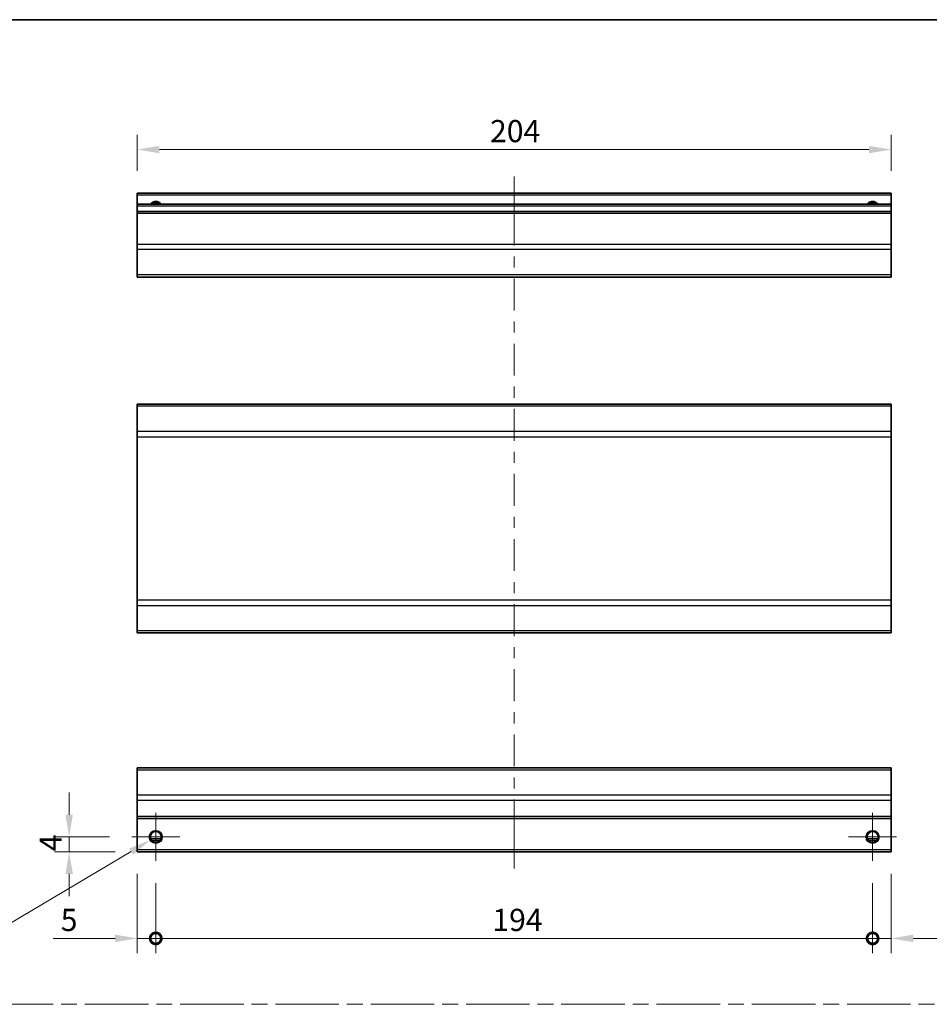
# Model space of a CAD drawing. Units: millimetres. Extents: x 0 to 5319, y -33 to 1124.
# Drawn here: x 3748 to 3994, y 296 to 562 of the extents above; entities that cross this region are included whole.
import ezdxf

# ---------------------------------------------------------------- set-up
doc = ezdxf.new("R2010")
doc.units = ezdxf.units.MM
doc.header["$LTSCALE"] = 4
doc.linetypes.add('CHAIN', pattern=[0.3543, 0.2362, -0.0295, 0.0591, -0.0295])
doc.layers.get('Defpoints').update_dxf_attribs({"lineweight": 25})
for name, color, linetype, lineweight in [('Border (ISO)', 7, 'Continuous', 35), ('Center Mark (ISO)', 131, 'Continuous', 18), ('Centerline (ISO)', 131, 'Continuous', 18), ('Dimension (ISO)', 7, 'Continuous', 18), ('Sketch Geometry (ISO)', 7, 'Continuous', 18), ('Visible (ISO)', 7, 'Continuous', 35), ('Visible Narrow (ISO)', 7, 'Continuous', 25)]:
    doc.layers.add(name, color=color, linetype=linetype, lineweight=lineweight)
doc.styles.add('Note Text (TK)', font='txt')
doc.dimstyles.new('Default - Method 1b (TK)', dxfattribs={"dimscale": 4, "dimtxt": 2.5, "dimasz": 2.5, "dimexe": 1, "dimexo": 1.5, "dimgap": 1, "dimtad": 1, "dimtoh": 1, "dimrnd": 1e-08, "dimdsep": 46, "dimtxsty": 'Note Text (TK)', "dimcen": 0.09, "dimdle": 5, "dimclrd": 100, "dimclre": 100, "dimclrt": 7, "dimadec": 1, "dimazin": 1, "dimtfac": 1, "dimtmove": 0, "dimatfit": 3, "dimfxl": 1, "dimtolj": 1, "dimlwd": -1, "dimlwe": -1, "dimarcsym": 0})

# ---------------------------------------------------------------- blocks, each defined once
blk = doc.blocks.new('図面枠 tk図枠')
at = {"layer": 'Border (ISO)'}
blk.add_line((14.5, 289), (405.5, 289), dxfattribs=at)
blk = doc.blocks.new('*D193')
at = {"layer": 'Defpoints', "color": 0}
for p in [(3779.9, 526.86), (3779.9, 515.07), (3983.9, 515.07)]:
    blk.add_point(p, dxfattribs=at)
at = {"layer": 'Dimension (ISO)', "color": 100}
for p, q in [((3779.9, 521.07), (3779.9, 530.86)), ((3983.9, 521.07), (3983.9, 530.86)), ((3977.9, 526.86), (3785.9, 526.86))]:
    blk.add_line(p, q, dxfattribs=at)
for points in [[(3785.9, 527.86), (3785.9, 525.86), (3779.9, 526.86)], [(3977.9, 527.86), (3977.9, 525.86), (3983.9, 526.86)]]:
    blk.add_solid(points, dxfattribs=at)
at = {"layer": 'Dimension (ISO)', "color": 7, "insert": (3875.35, 531.86), "char_height": 6, "attachment_point": 4, "style": 'Note Text (TK)'}
blk.add_mtext('\\A1;204', dxfattribs=at)
blk = doc.blocks.new('_DotSmall')
at = {"color": 0, "linetype": 'ByBlock', "const_width": 0.5}
blk.add_lwpolyline([(-0.0625, 0, 1), (0.0625, 0, 1)], format="xyb", close=True, dxfattribs=at)
blk = doc.blocks.new('*D194')
at = {"layer": 'Defpoints', "color": 0}
for p in [(3779.9, 336.89), (3784.9, 334.39), (3784.9, 313.44)]:
    blk.add_point(p, dxfattribs=at)
at = {"layer": 'Dimension (ISO)', "color": 100}
for p, q in [((3779.9, 330.89), (3779.9, 309.44)), ((3784.9, 328.39), (3784.9, 309.44)), ((3773.9, 313.44), (3757.17, 313.44)), ((3784.9, 313.44), (3779.9, 313.44)), ((3784.9, 313.44), (3796.9, 313.44))]:
    blk.add_line(p, q, dxfattribs=at)
blk.add_solid([(3773.9, 314.44), (3773.9, 312.44), (3779.9, 313.44)], dxfattribs=at)
at = {"layer": 'Dimension (ISO)', "color": 100, "xscale": 6, "yscale": 6, "zscale": 6, "rotation": 180}
blk.add_blockref('_DotSmall', (3784.9, 313.44), dxfattribs=at)
at = {"layer": 'Dimension (ISO)', "color": 7, "insert": (3759.17, 318.44), "char_height": 6, "attachment_point": 4, "style": 'Note Text (TK)'}
blk.add_mtext('\\A1;5', dxfattribs=at)
blk = doc.blocks.new('*D195')
at = {"layer": 'Defpoints', "color": 0}
for p in [(3784.9, 334.39), (3978.9, 334.39), (3978.9, 313.44)]:
    blk.add_point(p, dxfattribs=at)
at = {"layer": 'Dimension (ISO)', "color": 100}
for p, q in [((3784.9, 328.39), (3784.9, 309.44)), ((3978.9, 328.39), (3978.9, 309.44)), ((3784.9, 313.44), (3978.9, 313.44))]:
    blk.add_line(p, q, dxfattribs=at)
at = {"layer": 'Dimension (ISO)', "color": 100, "xscale": 6, "yscale": 6, "zscale": 6, "rotation": 180}
blk.add_blockref('_DotSmall', (3784.9, 313.44), dxfattribs=at)
at = {"layer": 'Dimension (ISO)', "color": 100, "xscale": 6, "yscale": 6, "zscale": 6}
blk.add_blockref('_DotSmall', (3978.9, 313.44), dxfattribs=at)
at = {"layer": 'Dimension (ISO)', "color": 7, "insert": (3875.98, 318.44), "char_height": 6, "attachment_point": 4, "style": 'Note Text (TK)'}
blk.add_mtext('\\A1;194', dxfattribs=at)
blk = doc.blocks.new('*D196')
at = {"layer": 'Defpoints', "color": 0}
for p in [(3983.9, 336.89), (3978.9, 334.39), (3983.9, 313.44)]:
    blk.add_point(p, dxfattribs=at)
at = {"layer": 'Dimension (ISO)', "color": 100}
for p, q in [((3983.9, 330.89), (3983.9, 309.44)), ((3978.9, 328.39), (3978.9, 309.44)), ((3978.9, 313.44), (3972.9, 313.44)), ((3978.9, 313.44), (3983.9, 313.44)), ((3989.9, 313.44), (4055.76, 313.44))]:
    blk.add_line(p, q, dxfattribs=at)
blk.add_solid([(3989.9, 314.44), (3989.9, 312.44), (3983.9, 313.44)], dxfattribs=at)
at = {"layer": 'Dimension (ISO)', "color": 100, "xscale": 6, "yscale": 6, "zscale": 6}
blk.add_blockref('_DotSmall', (3978.9, 313.44), dxfattribs=at)
at = {"layer": 'Dimension (ISO)', "color": 7, "insert": (4050.28, 318.44), "char_height": 6, "attachment_point": 4, "style": 'Note Text (TK)'}
blk.add_mtext('\\A1;5', dxfattribs=at)
blk = doc.blocks.new('*D197')
at = {"layer": 'Defpoints', "color": 0}
for p in [(3761.46, 340.89), (3778.4, 340.89), (3779.9, 336.89)]:
    blk.add_point(p, dxfattribs=at)
at = {"layer": 'Dimension (ISO)', "color": 100}
for p, q in [((3761.46, 346.89), (3761.46, 352.89)), ((3772.4, 340.89), (3757.46, 340.89)), ((3761.46, 336.89), (3761.46, 340.89)), ((3773.9, 336.89), (3757.46, 336.89)), ((3761.46, 330.89), (3761.46, 324.89))]:
    blk.add_line(p, q, dxfattribs=at)
for points in [[(3760.46, 346.89), (3762.46, 346.89), (3761.46, 340.89)], [(3760.46, 330.89), (3762.46, 330.89), (3761.46, 336.89)]]:
    blk.add_solid(points, dxfattribs=at)
at = {"layer": 'Dimension (ISO)', "color": 7, "insert": (3756.46, 337), "char_height": 6, "attachment_point": 4, "rotation": 90, "style": 'Note Text (TK)'}
blk.add_mtext('\\A1;4', dxfattribs=at)
blk = doc.blocks.new('*D198')
at = {"layer": 'Defpoints', "color": 0}
for p in [(3786.43, 341.79), (3783.38, 339.99)]:
    blk.add_point(p, dxfattribs=at)
at = {"layer": 'Dimension (ISO)', "color": 100}
for p, q in [((3784.9, 340.53), (3784.9, 341.25)), ((3784.54, 340.89), (3785.26, 340.89)), ((3742.05, 315.5), (3778.22, 336.93)), ((3718.26, 315.5), (3742.05, 315.5))]:
    blk.add_line(p, q, dxfattribs=at)
blk.add_solid([(3777.71, 337.79), (3778.73, 336.07), (3783.38, 339.99)], dxfattribs=at)
at = {"layer": 'Dimension (ISO)', "color": 7, "insert": (3718.26, 320.5), "char_height": 6, "attachment_point": 4, "style": 'Note Text (TK)'}
blk.add_mtext('\\A1; 2-M3', dxfattribs=at)

msp = doc.modelspace()

# ---------------------------------------------------------------- linework, layer by layer
at = {"layer": 'Center Mark (ISO)', "linetype": 'Continuous'}
for p, q in [((3784.9046, 340.8897), (3784.9046, 347.3897)), ((3978.9046, 340.8897), (3978.9046, 347.3897)), ((3784.9046, 340.8897), (3778.4046, 340.8897)), ((3784.9046, 340.8897), (3791.4046, 340.8897)), ((3784.9046, 340.8897), (3784.9046, 334.3897)), ((3978.9046, 340.8897), (3972.4046, 340.8897)), ((3978.9046, 340.8897), (3985.4046, 340.8897)), ((3978.9046, 340.8897), (3978.9046, 334.3897))]:
    msp.add_line(p, q, dxfattribs=at)
at = {"layer": 'Centerline (ISO)'}
for p, q in [((3881.9046, 514.5692), (3881.9046, 519.5692)), ((3881.9046, 514.5692), (3881.9046, 509.5692)), ((3881.9046, 337.3897), (3881.9046, 342.3897)), ((3881.9046, 337.3897), (3881.9046, 332.3897))]:
    msp.add_line(p, q, dxfattribs=at)
at = {"layer": 'Centerline (ISO)', "linetype": 'Continuous'}
for p, q in [((3881.9046, 509.5692), (3881.9046, 500.9513)), ((3881.9046, 497.9513), (3881.9046, 494.9513)), ((3881.9046, 491.9513), (3881.9046, 483.3333)), ((3881.9046, 480.3333), (3881.9046, 477.3333)), ((3881.9046, 474.3333), (3881.9046, 465.7154)), ((3881.9046, 462.7154), (3881.9046, 459.7154)), ((3881.9046, 456.7154), (3881.9046, 448.0974)), ((3881.9046, 445.0974), (3881.9046, 442.0974)), ((3881.9046, 439.0974), (3881.9046, 430.4794)), ((3881.9046, 427.4794), (3881.9046, 424.4794)), ((3881.9046, 421.4794), (3881.9046, 412.8615)), ((3881.9046, 409.8615), (3881.9046, 406.8615)), ((3881.9046, 403.8615), (3881.9046, 395.2435)), ((3881.9046, 392.2435), (3881.9046, 389.2435)), ((3881.9046, 386.2435), (3881.9046, 377.6256)), ((3881.9046, 374.6256), (3881.9046, 371.6256)), ((3881.9046, 368.6256), (3881.9046, 360.0076)), ((3881.9046, 357.0076), (3881.9046, 354.0076)), ((3881.9046, 351.0076), (3881.9046, 342.3897))]:
    msp.add_line(p, q, dxfattribs=at)
at = {"layer": 'Sketch Geometry (ISO)', "color": 4, "linetype": 'CHAIN', "ltscale": 18.194183}
msp.add_line((3559.4429, 295.6089), (4320.1829, 295.6089), dxfattribs=at)
at = {"layer": 'Visible (ISO)'}
for p, q in [((3779.9046, 514.5692), (3779.9046, 515.0692)), ((3983.9046, 515.0692), (3779.9046, 515.0692)), ((3779.9046, 514.5692), (3779.9046, 512.0692)), ((3983.9046, 515.0692), (3983.9046, 514.5692)), ((3983.9046, 512.0692), (3983.9046, 514.5692)), ((3779.9046, 511.5692), (3779.9046, 512.0692)), ((3983.9046, 512.0692), (3779.9046, 512.0692)), ((3779.9046, 511.5692), (3779.9046, 510.0692)), ((3983.9046, 512.0692), (3983.9046, 511.5692)), ((3983.9046, 510.0692), (3983.9046, 511.5692)), ((3779.9046, 509.5692), (3779.9046, 510.0692)), ((3983.9046, 510.0692), (3779.9046, 510.0692)), ((3779.9046, 509.5692), (3779.9046, 501.1977)), ((3983.9046, 510.0692), (3983.9046, 509.5692)), ((3983.9046, 501.1977), (3983.9046, 509.5692)), ((3779.9046, 499.7834), (3779.9046, 501.1977)), ((3983.9046, 501.1977), (3983.9046, 499.7834)), ((3779.9046, 499.7834), (3779.9046, 492.955)), ((3983.9046, 492.955), (3983.9046, 499.7834)), ((3779.9046, 492.3692), (3779.9046, 492.955)), ((3983.9046, 492.955), (3983.9046, 492.3692)), ((3779.9046, 492.3692), (3983.9046, 492.3692)), ((3779.9046, 457.4096), (3779.9046, 457.9953)), ((3983.9046, 457.9953), (3779.9046, 457.9953)), ((3779.9046, 457.4096), (3779.9046, 450.5811)), ((3983.9046, 457.9953), (3983.9046, 457.4096)), ((3983.9046, 450.5811), (3983.9046, 457.4096)), ((3779.9046, 449.1669), (3779.9046, 450.5811)), ((3983.9046, 450.5811), (3983.9046, 449.1669)), ((3779.9046, 449.1669), (3779.9046, 404.9238)), ((3983.9046, 404.9238), (3983.9046, 449.1669)), ((3779.9046, 403.5096), (3779.9046, 404.9238)), ((3983.9046, 404.9238), (3983.9046, 403.5096)), ((3779.9046, 403.5096), (3779.9046, 396.6811)), ((3983.9046, 396.6811), (3983.9046, 403.5096)), ((3779.9046, 396.0953), (3779.9046, 396.6811)), ((3983.9046, 396.0953), (3779.9046, 396.0953)), ((3983.9046, 396.6811), (3983.9046, 396.0953)), ((3779.9046, 359.0039), (3779.9046, 359.5897)), ((3983.9046, 359.5897), (3779.9046, 359.5897)), ((3779.9046, 359.0039), (3779.9046, 352.1754)), ((3983.9046, 359.5897), (3983.9046, 359.0039)), ((3983.9046, 352.1754), (3983.9046, 359.0039)), ((3779.9046, 350.7612), (3779.9046, 352.1754)), ((3983.9046, 352.1754), (3983.9046, 350.7612)), ((3779.9046, 350.7612), (3779.9046, 346.3897)), ((3983.9046, 346.3897), (3983.9046, 350.7612)), ((3779.9046, 345.8897), (3779.9046, 346.3897)), ((3983.9046, 346.3897), (3983.9046, 345.8897)), ((3779.9046, 345.8897), (3779.9046, 337.3897)), ((3983.9046, 345.8897), (3779.9046, 345.8897)), ((3983.9046, 337.3897), (3983.9046, 345.8897)), ((3786.0227, 339.8897), (3783.7866, 339.8897)), ((3980.0227, 339.8897), (3977.7866, 339.8897)), ((3779.9046, 336.8897), (3779.9046, 337.3897)), ((3983.9046, 336.8897), (3779.9046, 336.8897)), ((3983.9046, 337.3897), (3983.9046, 336.8897))]:
    msp.add_line(p, q, dxfattribs=at)
for centre in [(3784.9046, 340.8897), (3978.9046, 340.8897)]:
    msp.add_circle(centre, 1.5, dxfattribs=at)
for centre in [(3784.9046, 511.0692), (3978.9046, 511.0692)]:
    msp.add_arc(centre, 1.5, 41.810315, 138.189685, dxfattribs=at)
at = {"layer": 'Visible Narrow (ISO)'}
for p, q in [((3983.9046, 514.5692), (3779.9046, 514.5692)), ((3983.9046, 511.5692), (3779.9046, 511.5692)), ((3983.9046, 509.5692), (3779.9046, 509.5692)), ((3983.9046, 501.1977), (3779.9046, 501.1977)), ((3983.9046, 499.7834), (3779.9046, 499.7834)), ((3983.9046, 492.955), (3779.9046, 492.955)), ((3983.9046, 457.4096), (3779.9046, 457.4096)), ((3983.9046, 450.5811), (3779.9046, 450.5811)), ((3779.9046, 449.1669), (3983.9046, 449.1669)), ((3983.9046, 404.9238), (3779.9046, 404.9238)), ((3779.9046, 403.5096), (3983.9046, 403.5096)), ((3983.9046, 396.6811), (3779.9046, 396.6811)), ((3779.9046, 359.0039), (3983.9046, 359.0039)), ((3983.9046, 352.1754), (3779.9046, 352.1754)), ((3983.9046, 350.7612), (3779.9046, 350.7612)), ((3983.9046, 346.3897), (3779.9046, 346.3897)), ((3786.3188, 340.3897), (3783.4904, 340.3897)), ((3980.3188, 340.3897), (3977.4904, 340.3897)), ((3983.9046, 337.3897), (3779.9046, 337.3897))]:
    msp.add_line(p, q, dxfattribs=at)
for centre in [(3784.9046, 340.8897), (3978.9046, 340.8897), (3978.9046, 340.8897)]:
    msp.add_circle(centre, 1.7705, dxfattribs=at)
for centre in [(3784.9046, 511.0692), (3978.9046, 511.0692), (3978.9046, 511.0692)]:
    msp.add_arc(centre, 1.7705, 34.389251, 145.610749, dxfattribs=at)

# ---------------------------------------------------------------- block references
at = {"xscale": 2, "yscale": 2, "zscale": 2}
msp.add_blockref('図面枠 tk図枠', (3520, -16), dxfattribs=at)

# ---------------------------------------------------------------- dimensions: what is measured, and where the dimension line sits
at = {"layer": 'Dimension (ISO)', "color": 100}
for base, p1, p2, angle, override, picture, middle in [((3779.9046, 526.8558), (3983.9046, 515.0692), (3779.9046, 515.0692), 180, {"dimtxt": 1.5, "dimasz": 1.5, "dimgap": 0.5, "dimtoh": 0, "dimdec": 2, "dimtp": 0, "dimtm": 0, "dimtdec": 2, "dimtofl": 0, "dimatfit": 1}, '*D193', (3881.5341, 526.8558)), ((3761.4631, 340.8897), (3779.9046, 336.8897), (3778.4046, 340.8897), 90, {"dimtxt": 1.5, "dimasz": 1.5, "dimgap": 0.5, "dimtoh": 0, "dimdec": 2, "dimtp": 0, "dimtm": 0, "dimtdec": 2, "dimtofl": 1, "dimatfit": 1}, '*D197', (3761.4631, 338.8897)), ((3784.9046, 313.4375), (3779.9046, 336.8897), (3784.9046, 334.3897), 180, {"dimtxt": 1.5, "dimasz": 1.5, "dimgap": 0.5, "dimtoh": 0, "dimblk2": 'DotSmall', "dimsah": 1, "dimdle": 0, "dimatfit": 1}, '*D194', (3760.9071, 313.4375)), ((3983.9046, 313.4375), (3978.9046, 334.3897), (3983.9046, 336.8897), 180, {"dimtxt": 1.5, "dimasz": 1.5, "dimgap": 0.5, "dimtoh": 0, "dimdec": 2, "dimblk1": 'DotSmall', "dimsah": 1, "dimdle": 0, "dimtp": 0, "dimtm": 0, "dimtdec": 2, "dimtofl": 1, "dimatfit": 1}, '*D196', (4052.0183, 313.4375)), ((3978.9046, 313.4375), (3784.9046, 334.3897), (3978.9046, 334.3897), 180, {"dimtxt": 1.5, "dimasz": 1.5, "dimgap": 0.5, "dimtoh": 0, "dimdec": 2, "dimblk1": 'DotSmall', "dimblk2": 'DotSmall', "dimsah": 1, "dimdle": 0, "dimtp": 0, "dimtm": 0, "dimtdec": 2, "dimtofl": 0, "dimatfit": 1}, '*D195', (3881.9246, 313.4375))]:
    dim = msp.add_linear_dim(base=base, p1=p1, p2=p2, angle=angle, dimstyle='Default - Method 1b (TK)', override=override, dxfattribs=at)
    dim.commit()
    dim.dimension.update_dxf_attribs({"geometry": picture, "text_midpoint": middle, "dimtype": 160})
dim = msp.add_diameter_dim_2p(p1=(3786.4279, 341.7921), p2=(3783.3814, 339.9872), text=' 2-M3', dimstyle='Default - Method 1b (TK)', override={"dimtxt": 1.5, "dimasz": 1.5, "dimgap": 0.5, "dimtih": 1, "dimlfac": 1, "dimtofl": 0}, dxfattribs=at)
dim.commit()
dim.dimension.update_dxf_attribs({"geometry": '*D198', "text_midpoint": (3729.154, 315.4981), "dimtype": 163})

doc.saveas('drawing.dxf')
